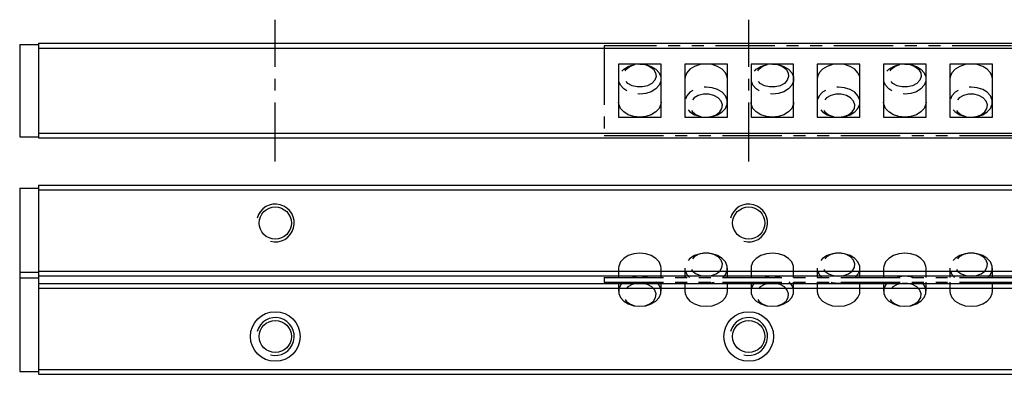
# Model space of a CAD drawing. Extents: x 0 to 838, y 0 to 87.
# Drawn here: x 0 to 208, y 12 to 87 of the extents above; entities that cross this region are included whole.
import ezdxf

# ---------------------------------------------------------------- set-up
doc = ezdxf.new("R2010")
doc.units = 0
doc.header["$LTSCALE"] = 10
doc.linetypes.add('CENTER', pattern=[2, 1.25, -0.25, 0.25, -0.25])
doc.linetypes.add('PHANTOM', pattern=[2.5, 1.25, -0.25, 0.25, -0.25, 0.25, -0.25])
doc.layers.get('0').update_dxf_attribs({"linetype": 'CONTINUOUS'})
for name, color, linetype in [('1', 1, 'CENTER'), ('5', 115, 'CONTINUOUS'), ('6', 4, 'PHANTOM')]:
    doc.layers.add(name, color=color, linetype=linetype)

# ---------------------------------------------------------------- blocks, each defined once
blk = doc.blocks.new('A$C41DC32A0')
for p, q in [((561, 19), (0, 19)), ((0, 19), (0, 0)), ((12, 15.12), (3, 15.12)), ((3, 15.12), (3, 3.87)), ((12, 3.87), (12, 15.12)), ((26, 15.12), (17, 15.12)), ((17, 15.12), (17, 3.87)), ((26, 3.87), (26, 15.12)), ((40, 15.12), (31, 15.12)), ((31, 15.12), (31, 3.87)), ((40, 3.87), (40, 15.12)), ((54, 15.12), (45, 15.12)), ((45, 15.12), (45, 3.87)), ((54, 3.87), (54, 15.12)), ((68, 15.12), (59, 15.12)), ((59, 15.12), (59, 3.87)), ((68, 3.87), (68, 15.12)), ((82, 15.12), (73, 15.12)), ((73, 15.12), (73, 3.87)), ((82, 3.87), (82, 15.12)), ((3, 3.87), (12, 3.87)), ((17, 3.87), (26, 3.87)), ((31, 3.87), (40, 3.87)), ((45, 3.87), (54, 3.87)), ((59, 3.87), (68, 3.87)), ((73, 3.87), (82, 3.87)), ((0, 0), (561, 0))]:
    blk.add_line(p, q)
at = {"flags": 128}
for points in [[(7.5, 15.12), (8.77, 14.99), (9.93, 14.62), (10.9, 14.02), (11.59, 13.26), (11.95, 12.39), (11.95, 11.49), (11.59, 10.62), (10.9, 9.86), (9.93, 9.26), (8.77, 8.89), (7.5, 8.76), (6.23, 8.89), (5.07, 9.26), (4.1, 9.86), (3.41, 10.62), (3.05, 11.49), (3.05, 12.39), (3.41, 13.26), (4.1, 14.02), (5.07, 14.62), (6.23, 14.99), (7.5, 15.12)], [(7.5, 15.12), (8.62, 14.99), (9.62, 14.61), (10.39, 14.02), (10.84, 13.28), (10.94, 12.48), (10.66, 11.7), (10.04, 11.03), (9.14, 10.54), (8.07, 10.28), (6.93, 10.28), (5.86, 10.54), (4.96, 11.03), (4.34, 11.7), (4.06, 12.48), (4.16, 13.28), (4.61, 14.02), (5.38, 14.61), (6.38, 14.99), (7.5, 15.12)], [(26, 11.94), (25.95, 12.39), (25.59, 13.26), (24.9, 14.02), (23.93, 14.62), (22.77, 14.99), (21.5, 15.12), (20.23, 14.99), (19.07, 14.62), (18.1, 14.02), (17.41, 13.26), (17.05, 12.39), (17, 11.94)], [(35.5, 15.12), (36.77, 14.99), (37.93, 14.62), (38.9, 14.02), (39.59, 13.26), (39.95, 12.39), (39.95, 11.49), (39.59, 10.62), (38.9, 9.86), (37.93, 9.26), (36.77, 8.89), (35.5, 8.76), (34.23, 8.89), (33.07, 9.26), (32.1, 9.86), (31.41, 10.62), (31.05, 11.49), (31.05, 12.39), (31.41, 13.26), (32.1, 14.02), (33.07, 14.62), (34.23, 14.99), (35.5, 15.12)], [(35.5, 15.12), (36.62, 14.99), (37.62, 14.61), (38.39, 14.02), (38.84, 13.28), (38.94, 12.48), (38.66, 11.7), (38.04, 11.03), (37.14, 10.54), (36.07, 10.28), (34.93, 10.28), (33.86, 10.54), (32.96, 11.03), (32.34, 11.7), (32.06, 12.48), (32.16, 13.28), (32.61, 14.02), (33.38, 14.61), (34.38, 14.99), (35.5, 15.12)], [(54, 11.94), (53.95, 12.39), (53.59, 13.26), (52.9, 14.02), (51.93, 14.62), (50.77, 14.99), (49.5, 15.12), (48.23, 14.99), (47.07, 14.62), (46.1, 14.02), (45.41, 13.26), (45.05, 12.39), (45, 11.94)], [(63.5, 15.12), (64.77, 14.99), (65.93, 14.62), (66.9, 14.02), (67.59, 13.26), (67.95, 12.39), (67.95, 11.49), (67.59, 10.62), (66.9, 9.86), (65.93, 9.26), (64.77, 8.89), (63.5, 8.76), (62.23, 8.89), (61.07, 9.26), (60.1, 9.86), (59.41, 10.62), (59.05, 11.49), (59.05, 12.39), (59.41, 13.26), (60.1, 14.02), (61.07, 14.62), (62.23, 14.99), (63.5, 15.12)], [(63.5, 15.12), (64.62, 14.99), (65.62, 14.61), (66.39, 14.02), (66.84, 13.28), (66.94, 12.48), (66.66, 11.7), (66.04, 11.03), (65.14, 10.54), (64.07, 10.28), (62.93, 10.28), (61.86, 10.54), (60.96, 11.03), (60.34, 11.7), (60.06, 12.48), (60.16, 13.28), (60.61, 14.02), (61.38, 14.61), (62.38, 14.99), (63.5, 15.12)], [(82, 11.94), (81.95, 12.39), (81.59, 13.26), (80.9, 14.02), (79.93, 14.62), (78.77, 14.99), (77.5, 15.12), (76.23, 14.99), (75.07, 14.62), (74.1, 14.02), (73.41, 13.26), (73.05, 12.39), (73, 11.94)], [(21.5, 3.88), (22.77, 4.01), (23.93, 4.38), (24.9, 4.98), (25.59, 5.74), (25.95, 6.61), (25.95, 7.51), (25.59, 8.38), (24.9, 9.14), (23.93, 9.74), (22.77, 10.11), (21.5, 10.24), (20.23, 10.11), (19.07, 9.74), (18.1, 9.14), (17.41, 8.38), (17.05, 7.51), (17.05, 6.61), (17.41, 5.74), (18.1, 4.98), (19.07, 4.38), (20.23, 4.01), (21.5, 3.88)], [(21.5, 3.88), (22.62, 4.01), (23.62, 4.39), (24.39, 4.98), (24.84, 5.72), (24.94, 6.52), (24.66, 7.3), (24.04, 7.97), (23.14, 8.46), (22.07, 8.72), (20.93, 8.72), (19.86, 8.46), (18.96, 7.97), (18.34, 7.3), (18.06, 6.52), (18.16, 5.72), (18.61, 4.98), (19.38, 4.39), (20.38, 4.01), (21.5, 3.88)], [(49.5, 3.88), (50.77, 4.01), (51.93, 4.38), (52.9, 4.98), (53.59, 5.74), (53.95, 6.61), (53.95, 7.51), (53.59, 8.38), (52.9, 9.14), (51.93, 9.74), (50.77, 10.11), (49.5, 10.24), (48.23, 10.11), (47.07, 9.74), (46.1, 9.14), (45.41, 8.38), (45.05, 7.51), (45.05, 6.61), (45.41, 5.74), (46.1, 4.98), (47.07, 4.38), (48.23, 4.01), (49.5, 3.88)], [(49.5, 3.88), (50.62, 4.01), (51.62, 4.39), (52.39, 4.98), (52.84, 5.72), (52.94, 6.52), (52.66, 7.3), (52.04, 7.97), (51.14, 8.46), (50.07, 8.72), (48.93, 8.72), (47.86, 8.46), (46.96, 7.97), (46.34, 7.3), (46.06, 6.52), (46.16, 5.72), (46.61, 4.98), (47.38, 4.39), (48.38, 4.01), (49.5, 3.88)], [(77.5, 3.88), (78.77, 4.01), (79.93, 4.38), (80.9, 4.98), (81.59, 5.74), (81.95, 6.61), (81.95, 7.51), (81.59, 8.38), (80.9, 9.14), (79.93, 9.74), (78.77, 10.11), (77.5, 10.24), (76.23, 10.11), (75.07, 9.74), (74.1, 9.14), (73.41, 8.38), (73.05, 7.51), (73.05, 6.61), (73.41, 5.74), (74.1, 4.98), (75.07, 4.38), (76.23, 4.01), (77.5, 3.88)], [(77.5, 3.88), (78.62, 4.01), (79.62, 4.39), (80.39, 4.98), (80.84, 5.72), (80.94, 6.52), (80.66, 7.3), (80.04, 7.97), (79.14, 8.46), (78.07, 8.72), (76.93, 8.72), (75.86, 8.46), (74.96, 7.97), (74.34, 7.3), (74.06, 6.52), (74.16, 5.72), (74.61, 4.98), (75.38, 4.39), (76.38, 4.01), (77.5, 3.88)], [(12, 7.06), (11.95, 6.61), (11.59, 5.74), (10.9, 4.98), (9.93, 4.38), (8.77, 4.01), (7.5, 3.88), (6.23, 4.01), (5.07, 4.38), (4.1, 4.98), (3.41, 5.74), (3.05, 6.61), (3, 7.06)], [(40, 7.06), (39.95, 6.61), (39.59, 5.74), (38.9, 4.98), (37.93, 4.38), (36.77, 4.01), (35.5, 3.88), (34.23, 4.01), (33.07, 4.38), (32.1, 4.98), (31.41, 5.74), (31.05, 6.61), (31, 7.06)], [(68, 7.06), (67.95, 6.61), (67.59, 5.74), (66.9, 4.98), (65.93, 4.38), (64.77, 4.01), (63.5, 3.88), (62.23, 4.01), (61.07, 4.38), (60.1, 4.98), (59.41, 5.74), (59.05, 6.61), (59, 7.06)]]:
    blk.add_lwpolyline(points, dxfattribs=at)
blk = doc.blocks.new('A$C395E50E6')
for p, q in [((3, 8.06), (3, 6.12)), ((12, 6.12), (12, 8.06)), ((17, 8.06), (17, 6.12)), ((26, 6.12), (26, 8.06)), ((31, 8.06), (31, 6.12)), ((40, 6.12), (40, 8.06)), ((45, 8.06), (45, 6.12)), ((54, 6.12), (54, 8.06)), ((59, 8.06), (59, 6.12)), ((68, 6.12), (68, 8.06)), ((73, 8.06), (73, 6.12)), ((82, 6.12), (82, 8.06)), ((0, 6.12), (0, 5.12)), ((0, 6.12), (561, 6.12)), ((0, 5.12), (561, 5.12)), ((3, 5.12), (3, 3.18)), ((12, 3.18), (12, 5.12)), ((17, 5.12), (17, 3.18)), ((26, 3.18), (26, 5.12)), ((31, 5.12), (31, 3.18)), ((40, 3.18), (40, 5.12)), ((45, 5.12), (45, 3.18)), ((54, 3.18), (54, 5.12)), ((59, 5.12), (59, 3.18)), ((68, 3.18), (68, 5.12)), ((73, 5.12), (73, 3.18)), ((82, 3.18), (82, 5.12))]:
    blk.add_line(p, q)
at = {"flags": 128}
for points in [[(12, 8.06), (11.95, 8.51), (11.59, 9.38), (10.9, 10.14), (9.93, 10.74), (8.77, 11.11), (7.5, 11.24), (6.23, 11.11), (5.07, 10.74), (4.1, 10.14), (3.41, 9.38), (3.05, 8.51), (3, 8.06)], [(25.04, 6.09), (25.59, 6.74), (25.95, 7.61), (25.95, 8.51), (25.59, 9.38), (24.9, 10.14), (23.93, 10.74), (22.77, 11.11), (21.5, 11.24), (20.23, 11.11), (19.07, 10.74), (18.1, 10.14), (17.41, 9.38), (17.05, 8.51), (17.05, 7.61), (17.41, 6.74), (17.98, 6.08)], [(21.5, 6.36), (22.62, 6.5), (23.62, 6.88), (24.39, 7.47), (24.84, 8.2), (24.94, 9), (24.66, 9.78), (24.04, 10.46), (23.14, 10.95), (22.07, 11.21), (20.93, 11.21), (19.86, 10.95), (18.96, 10.46), (18.34, 9.78), (18.06, 9), (18.16, 8.2), (18.61, 7.47), (19.38, 6.88), (20.38, 6.5), (21.5, 6.36)], [(40, 8.06), (39.95, 8.51), (39.59, 9.38), (38.9, 10.14), (37.93, 10.74), (36.77, 11.11), (35.5, 11.24), (34.23, 11.11), (33.07, 10.74), (32.1, 10.14), (31.41, 9.38), (31.05, 8.51), (31, 8.06)], [(53.04, 6.09), (53.59, 6.74), (53.95, 7.61), (53.95, 8.51), (53.59, 9.38), (52.9, 10.14), (51.93, 10.74), (50.77, 11.11), (49.5, 11.24), (48.23, 11.11), (47.07, 10.74), (46.1, 10.14), (45.41, 9.38), (45.05, 8.51), (45.05, 7.61), (45.41, 6.74), (45.98, 6.08)], [(49.5, 6.36), (50.62, 6.5), (51.62, 6.88), (52.39, 7.47), (52.84, 8.2), (52.94, 9), (52.66, 9.78), (52.04, 10.46), (51.14, 10.95), (50.07, 11.21), (48.93, 11.21), (47.86, 10.95), (46.96, 10.46), (46.34, 9.78), (46.06, 9), (46.16, 8.2), (46.61, 7.47), (47.38, 6.88), (48.38, 6.5), (49.5, 6.36)], [(68, 8.06), (67.95, 8.51), (67.59, 9.38), (66.9, 10.14), (65.93, 10.74), (64.77, 11.11), (63.5, 11.24), (62.23, 11.11), (61.07, 10.74), (60.1, 10.14), (59.41, 9.38), (59.05, 8.51), (59, 8.06)], [(81.04, 6.09), (81.59, 6.74), (81.95, 7.61), (81.95, 8.51), (81.59, 9.38), (80.9, 10.14), (79.93, 10.74), (78.77, 11.11), (77.5, 11.24), (76.23, 11.11), (75.07, 10.74), (74.1, 10.14), (73.41, 9.38), (73.05, 8.51), (73.05, 7.61), (73.41, 6.74), (73.98, 6.08)], [(77.5, 6.36), (78.62, 6.5), (79.62, 6.88), (80.39, 7.47), (80.84, 8.2), (80.94, 9), (80.66, 9.78), (80.04, 10.46), (79.14, 10.95), (78.07, 11.21), (76.93, 11.21), (75.86, 10.95), (74.96, 10.46), (74.34, 9.78), (74.06, 9), (74.16, 8.2), (74.61, 7.47), (75.38, 6.88), (76.38, 6.5), (77.5, 6.36)], [(3.95, 5.13), (3.41, 4.5), (3.05, 3.63), (3.05, 2.73), (3.41, 1.86), (4.1, 1.1), (5.07, 0.51), (6.23, 0.13), (7.5, 0)], [(7.5, 0), (8.62, 0.13), (9.62, 0.51), (10.39, 1.11), (10.84, 1.84), (10.94, 2.64), (10.66, 3.42), (10.04, 4.09), (9.14, 4.59), (8.07, 4.85), (6.93, 4.85), (5.86, 4.59), (4.96, 4.09), (4.34, 3.42), (4.06, 2.64), (4.16, 1.84), (4.61, 1.11), (5.38, 0.51), (6.38, 0.13), (7.5, 0)], [(7.5, 0), (8.77, 0.13), (9.93, 0.51), (10.9, 1.1), (11.59, 1.86), (11.95, 2.73), (11.95, 3.63), (11.59, 4.5), (11.03, 5.16)], [(19.92, 5.08), (20.23, 5.01), (21.5, 4.88)], [(21.5, 4.88), (22.77, 5.01), (23.19, 5.11)], [(31.95, 5.13), (31.41, 4.5), (31.05, 3.63), (31.05, 2.73), (31.41, 1.86), (32.1, 1.1), (33.07, 0.51), (34.23, 0.13), (35.5, 0)], [(35.5, 0), (36.62, 0.13), (37.62, 0.51), (38.39, 1.11), (38.84, 1.84), (38.94, 2.64), (38.66, 3.42), (38.04, 4.09), (37.14, 4.59), (36.07, 4.85), (34.93, 4.85), (33.86, 4.59), (32.96, 4.09), (32.34, 3.42), (32.06, 2.64), (32.16, 1.84), (32.61, 1.11), (33.38, 0.51), (34.38, 0.13), (35.5, 0)], [(35.5, 0), (36.77, 0.13), (37.93, 0.51), (38.9, 1.1), (39.59, 1.86), (39.95, 2.73), (39.95, 3.63), (39.59, 4.5), (39.03, 5.16)], [(47.92, 5.08), (48.23, 5.01), (49.5, 4.88)], [(49.5, 4.88), (50.77, 5.01), (51.19, 5.11)], [(59.95, 5.13), (59.41, 4.5), (59.05, 3.63), (59.05, 2.73), (59.41, 1.86), (60.1, 1.1), (61.07, 0.51), (62.23, 0.13), (63.5, 0)], [(63.5, 0), (64.62, 0.13), (65.62, 0.51), (66.39, 1.11), (66.84, 1.84), (66.94, 2.64), (66.66, 3.42), (66.04, 4.09), (65.14, 4.59), (64.07, 4.85), (62.93, 4.85), (61.86, 4.59), (60.96, 4.09), (60.34, 3.42), (60.06, 2.64), (60.16, 1.84), (60.61, 1.11), (61.38, 0.51), (62.38, 0.13), (63.5, 0)], [(63.5, 0), (64.77, 0.13), (65.93, 0.51), (66.9, 1.1), (67.59, 1.86), (67.95, 2.73), (67.95, 3.63), (67.59, 4.5), (67.03, 5.16)], [(75.92, 5.08), (76.23, 5.01), (77.5, 4.88)], [(77.5, 4.88), (78.77, 5.01), (79.19, 5.11)], [(17, 3.18), (17.05, 2.73), (17.41, 1.86), (18.1, 1.1), (19.07, 0.51), (20.23, 0.13), (21.5, 0)], [(21.5, 0), (22.77, 0.13), (23.93, 0.51), (24.9, 1.1), (25.59, 1.86), (25.95, 2.73), (26, 3.18)], [(45, 3.18), (45.05, 2.73), (45.41, 1.86), (46.1, 1.1), (47.07, 0.51), (48.23, 0.13), (49.5, 0)], [(49.5, 0), (50.77, 0.13), (51.93, 0.51), (52.9, 1.1), (53.59, 1.86), (53.95, 2.73), (54, 3.18)], [(73, 3.18), (73.05, 2.73), (73.41, 1.86), (74.1, 1.1), (75.07, 0.51), (76.23, 0.13), (77.5, 0)], [(77.5, 0), (78.77, 0.13), (79.93, 0.51), (80.9, 1.1), (81.59, 1.86), (81.95, 2.73), (82, 3.18)]]:
    blk.add_lwpolyline(points, dxfattribs=at)
for centre in [(7.5, 0.15), (35.5, 0.15), (63.5, 0.15)]:
    blk.add_arc(centre, 6.22, 74.5756, 104.354)

msp = doc.modelspace()

# ---------------------------------------------------------------- linework, layer by layer
for p, q in [((0, 81.25), (0, 61.75)), ((0, 81.25), (4, 81.25)), ((4, 81.5), (4, 81.25)), ((4, 81.5), (804, 81.5)), ((4, 81.5), (4, 81.5)), ((4, 81.5), (804, 81.5)), ((4, 81.25), (4, 81.1)), ((4, 81.1), (4, 80.5)), ((4, 80.5), (804, 80.5)), ((4, 80.5), (4, 62.5)), ((4, 62.5), (804, 62.5)), ((4, 62.5), (4, 61.9)), ((0, 61.75), (4, 61.75)), ((4, 61.9), (4, 61.75)), ((4, 61.75), (4, 61.5)), ((4, 61.5), (804, 61.5)), ((0, 50.9), (0, 33.1)), ((0, 50.9), (4, 50.9)), ((4, 51.5), (4, 50.9)), ((4, 51.5), (804, 51.5)), ((4, 50.9), (4, 50.75)), ((4, 50.75), (4, 50.5)), ((4, 50.5), (804, 50.5)), ((4, 50.5), (4, 33.3)), ((4, 33.3), (804, 33.3)), ((4, 33.3), (4, 32.3)), ((0, 33.1), (4, 33.1)), ((0, 33.1), (0, 31.9)), ((0, 31.9), (0, 12.1)), ((0, 31.9), (4, 31.9)), ((4, 32.3), (804, 32.3)), ((4, 32.3), (4, 31.9)), ((4, 31.9), (4, 29.95)), ((4, 30.7), (804, 30.7)), ((4, 29.95), (4, 29.7)), ((4, 29.7), (804, 29.7)), ((4, 29.7), (4, 12.5)), ((4, 12.5), (804, 12.5)), ((4, 12.5), (4, 12.25)), ((0, 12.1), (4, 12.1)), ((4, 12.25), (4, 12.1)), ((4, 12.1), (4, 11.5)), ((4, 11.5), (804, 11.5))]:
    msp.add_line(p, q)
for centre, radius in [((54, 43.5), 3.4), ((154, 43.5), 3.4), ((54, 19.5), 5.25), ((54, 19.5), 3.4), ((154, 19.5), 5.25), ((154, 19.5), 3.4)]:
    msp.add_circle(centre, radius)
at = {"layer": '1'}
for p, q in [((54, 56.5), (54, 86.5)), ((154, 56.5), (154, 86.5))]:
    msp.add_line(p, q, dxfattribs=at)
at = {"layer": '5'}
for centre in [(54, 43.5), (154, 43.5), (54, 19.5), (154, 19.5)]:
    msp.add_arc(centre, 4, 255, 165, dxfattribs=at)

# ---------------------------------------------------------------- block references
at = {"layer": '6'}
for name, p in [('A$C41DC32A0', (123.5, 62)), ('A$C395E50E6', (123.5, 25.88))]:
    msp.add_blockref(name, p, dxfattribs=at)

doc.saveas('drawing.dxf')
